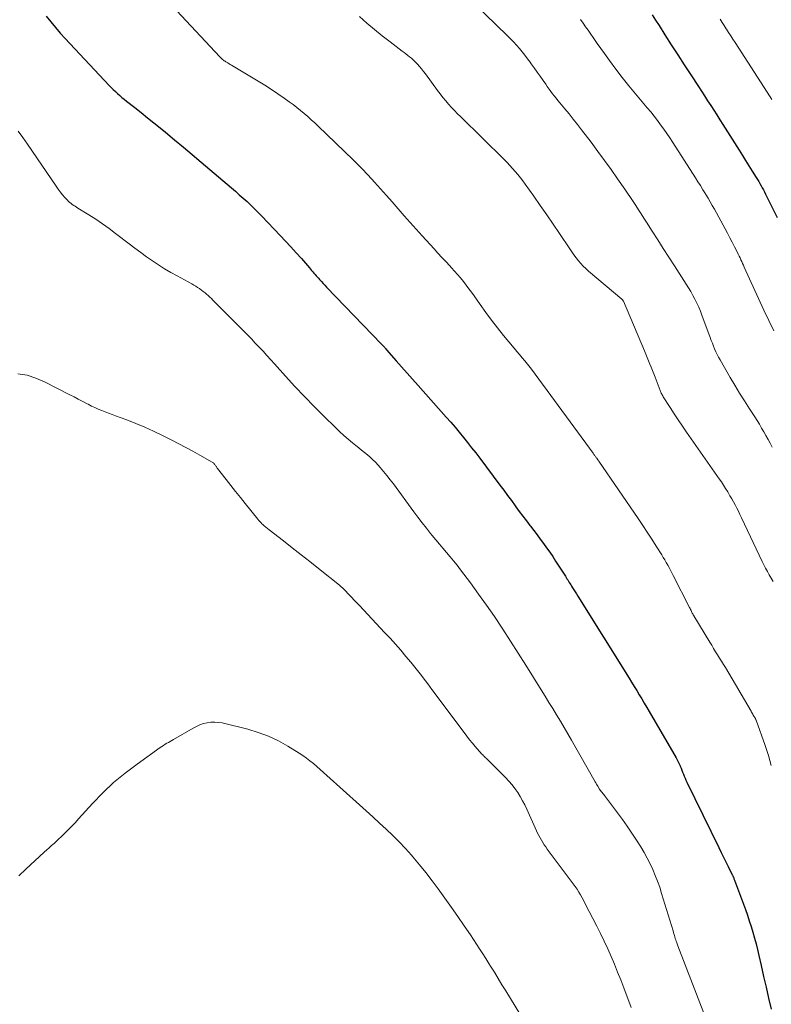
# Model space of a CAD drawing. Units: feet. Extents: x 2015000 to 2020012, y 575000 to 580000.
# Drawn here: x 2017137 to 2017254, y 575317 to 575470 of the extents above; entities that cross this region are included whole.
import ezdxf

# ---------------------------------------------------------------- set-up
doc = ezdxf.new("R2010")
doc.units = ezdxf.units.FT
doc.header["$LTSCALE"] = 100
doc.header["$MEASUREMENT"] = 0
doc.layers.add('CONTOUR INDEX', color=32, linetype='Continuous', lineweight=25)
doc.layers.add('CONTOUR INTERMEDIATE', color=40, linetype='Continuous', lineweight=15)

msp = doc.modelspace()

# ---------------------------------------------------------------- linework, layer by layer
at = {"layer": 'CONTOUR INDEX', "flags": 128}
for points, elevation in [([(2017141.28, 575470.41), (2017141.98, 575469.51), (2017142.69, 575468.64), (2017143.44, 575467.78), (2017144.2, 575466.94), (2017151.02, 575459.68), (2017151.33, 575459.36), (2017151.65, 575459.03), (2017151.98, 575458.72), (2017152.31, 575458.41), (2017152.65, 575458.11), (2017153, 575457.81), (2017153.35, 575457.53), (2017153.7, 575457.24), (2017154.98, 575456.24), (2017155.98, 575455.46), (2017156.97, 575454.67), (2017157.95, 575453.87), (2017158.94, 575453.07), (2017159.76, 575452.4), (2017161.15, 575451.25), (2017162.54, 575450.1), (2017163.91, 575448.94), (2017165.29, 575447.78), (2017169.97, 575443.78), (2017170.58, 575443.26), (2017171.19, 575442.73), (2017171.79, 575442.19), (2017172.39, 575441.66), (2017172.98, 575441.11), (2017173.57, 575440.55), (2017174.14, 575439.98), (2017174.7, 575439.41), (2017177.53, 575436.43), (2017178.37, 575435.54), (2017179.19, 575434.65), (2017180, 575433.74), (2017180.81, 575432.83), (2017182.05, 575431.4), (2017182.23, 575431.2), (2017182.41, 575431), (2017182.58, 575430.79), (2017182.76, 575430.58), (2017182.94, 575430.38), (2017183.11, 575430.17), (2017183.29, 575429.97), (2017183.47, 575429.77), (2017183.64, 575429.58), (2017183.91, 575429.28), (2017184.18, 575428.99), (2017184.45, 575428.7), (2017184.73, 575428.41), (2017193.24, 575419.56), (2017193.34, 575419.46), (2017193.44, 575419.35), (2017193.54, 575419.25), (2017193.63, 575419.14), (2017193.73, 575419.03), (2017193.82, 575418.92), (2017193.92, 575418.82), (2017194.02, 575418.71), (2017195.51, 575417), (2017196.36, 575416.05), (2017197.21, 575415.09), (2017198.05, 575414.13), (2017198.9, 575413.17), (2017203.28, 575408.26), (2017203.96, 575407.48), (2017204.63, 575406.71), (2017205.29, 575405.92), (2017205.94, 575405.12), (2017206.58, 575404.32), (2017207.21, 575403.51), (2017207.84, 575402.7), (2017208.46, 575401.88), (2017211.58, 575397.71), (2017212.18, 575396.91), (2017212.77, 575396.11), (2017213.37, 575395.31), (2017213.96, 575394.51), (2017214.06, 575394.36), (2017214.6, 575393.64), (2017215.14, 575392.91), (2017215.69, 575392.18), (2017216.24, 575391.46), (2017216.33, 575391.35), (2017216.83, 575390.68), (2017217.34, 575390.02), (2017217.84, 575389.35), (2017218.34, 575388.69), (2017218.83, 575388.01), (2017219.31, 575387.33), (2017219.77, 575386.64), (2017220.23, 575385.94), (2017221.74, 575383.59), (2017221.86, 575383.4), (2017221.98, 575383.21), (2017222.1, 575383.02), (2017222.22, 575382.83), (2017222.34, 575382.63), (2017222.46, 575382.44), (2017222.58, 575382.25), (2017222.7, 575382.06), (2017222.86, 575381.81), (2017223.06, 575381.49), (2017223.26, 575381.17), (2017223.46, 575380.85), (2017223.66, 575380.53), (2017231.6, 575367.82), (2017232, 575367.17), (2017232.4, 575366.53), (2017232.79, 575365.88), (2017233.19, 575365.23), (2017233.58, 575364.57), (2017233.97, 575363.92), (2017234.35, 575363.27), (2017234.73, 575362.61), (2017238.92, 575355.43), (2017239.08, 575355.13), (2017239.24, 575354.82), (2017239.39, 575354.51), (2017239.53, 575354.19), (2017239.53, 575354.17), (2017239.66, 575353.86), (2017239.79, 575353.55), (2017239.91, 575353.23), (2017240.03, 575352.92), (2017240.15, 575352.6), (2017240.28, 575352.29), (2017240.41, 575351.99), (2017240.56, 575351.68), (2017245.52, 575341.53), (2017245.88, 575340.79), (2017246.24, 575340.06), (2017246.6, 575339.33), (2017246.97, 575338.6), (2017247.59, 575337.34), (2017247.64, 575337.24), (2017247.69, 575337.14), (2017247.74, 575337.03), (2017247.79, 575336.93), (2017247.83, 575336.82), (2017247.87, 575336.72), (2017247.91, 575336.61), (2017247.95, 575336.5), (2017249.64, 575331.93), (2017249.95, 575331.06), (2017250.25, 575330.18), (2017250.53, 575329.3), (2017250.8, 575328.41), (2017251.06, 575327.52), (2017251.3, 575326.63), (2017251.52, 575325.73), (2017251.73, 575324.82), (2017252.09, 575323.26), (2017252.47, 575321.57), (2017252.85, 575319.88), (2017253.23, 575318.19), (2017253.61, 575316.5)], 880), ([(2017235.19, 575470.63), (2017235.73, 575469.78), (2017236.27, 575468.93), (2017237.17, 575467.52), (2017238.16, 575465.97), (2017239.16, 575464.42), (2017240.16, 575462.87), (2017241.17, 575461.33), (2017242.37, 575459.49), (2017242.84, 575458.76), (2017243.32, 575458.03), (2017243.79, 575457.3), (2017244.27, 575456.56), (2017244.74, 575455.83), (2017245.21, 575455.09), (2017245.67, 575454.36), (2017246.14, 575453.62), (2017248.66, 575449.63), (2017249.17, 575448.82), (2017249.67, 575448.01), (2017250.18, 575447.2), (2017250.69, 575446.4), (2017251.32, 575445.4), (2017251.51, 575445.09), (2017251.7, 575444.77), (2017251.89, 575444.45), (2017252.07, 575444.13), (2017252.25, 575443.81), (2017252.43, 575443.49), (2017252.6, 575443.16), (2017252.76, 575442.83), (2017254.57, 575439.22)], 860)]:
    msp.add_lwpolyline(points, dxfattribs=dict(at, elevation=elevation))
at = {"layer": 'CONTOUR INTERMEDIATE', "flags": 128}
for points, elevation in [([(2017205.88, 575474.06), (2017212.75, 575467.38), (2017213.23, 575466.9), (2017213.7, 575466.41), (2017214.16, 575465.91), (2017214.61, 575465.4), (2017215.04, 575464.87), (2017215.47, 575464.35), (2017215.88, 575463.81), (2017216.29, 575463.26), (2017216.46, 575463.03), (2017216.92, 575462.39), (2017217.39, 575461.74), (2017217.84, 575461.08), (2017218.29, 575460.42), (2017218.69, 575459.85), (2017218.94, 575459.48), (2017219.2, 575459.11), (2017219.47, 575458.75), (2017219.74, 575458.39), (2017220.02, 575458.04), (2017220.3, 575457.68), (2017220.58, 575457.34), (2017220.87, 575456.99), (2017221.64, 575456.06), (2017222.31, 575455.25), (2017222.97, 575454.43), (2017223.62, 575453.6), (2017224.26, 575452.77), (2017225.71, 575450.85), (2017226.76, 575449.45), (2017227.8, 575448.04), (2017228.82, 575446.62), (2017229.83, 575445.19), (2017230.96, 575443.58), (2017231.39, 575442.95), (2017231.83, 575442.32), (2017232.25, 575441.68), (2017232.67, 575441.04), (2017233.08, 575440.4), (2017233.49, 575439.75), (2017233.91, 575439.11), (2017234.32, 575438.46), (2017235.2, 575437.07), (2017236.05, 575435.73), (2017236.91, 575434.39), (2017237.76, 575433.05), (2017238.63, 575431.71), (2017240.46, 575428.86), (2017240.82, 575428.29), (2017241.17, 575427.71), (2017241.5, 575427.12), (2017241.82, 575426.53), (2017242.12, 575425.92), (2017242.4, 575425.31), (2017242.66, 575424.68), (2017242.91, 575424.05), (2017244.19, 575420.59), (2017244.35, 575420.15), (2017244.52, 575419.7), (2017244.7, 575419.26), (2017244.87, 575418.82), (2017245.06, 575418.39), (2017245.26, 575417.96), (2017245.48, 575417.54), (2017245.71, 575417.13), (2017247.29, 575414.42), (2017248.01, 575413.19), (2017248.75, 575411.97), (2017249.51, 575410.76), (2017250.27, 575409.56), (2017251.09, 575408.3), (2017251.45, 575407.73), (2017251.81, 575407.15), (2017252.15, 575406.57), (2017252.49, 575405.99), (2017252.82, 575405.4), (2017253.15, 575404.81), (2017253.46, 575404.22), (2017253.78, 575403.62)], 868), ([(2017160.76, 575472.04), (2017168.16, 575464.12), (2017168.27, 575464.01), (2017168.38, 575463.9), (2017168.49, 575463.79), (2017168.61, 575463.69), (2017168.73, 575463.59), (2017168.85, 575463.5), (2017168.98, 575463.41), (2017169.11, 575463.33), (2017169.22, 575463.26), (2017169.41, 575463.15), (2017169.6, 575463.03), (2017169.79, 575462.92), (2017169.98, 575462.81), (2017174.12, 575460.34), (2017175.15, 575459.71), (2017176.17, 575459.06), (2017177.17, 575458.39), (2017178.16, 575457.69), (2017178.93, 575457.14), (2017179.52, 575456.71), (2017180.1, 575456.26), (2017180.68, 575455.8), (2017181.24, 575455.33), (2017181.8, 575454.85), (2017182.35, 575454.36), (2017182.89, 575453.86), (2017183.42, 575453.36), (2017188.84, 575448.14), (2017189.58, 575447.41), (2017190.31, 575446.68), (2017191.02, 575445.92), (2017191.72, 575445.16), (2017192.17, 575444.67), (2017193.09, 575443.65), (2017194, 575442.62), (2017194.91, 575441.6), (2017195.81, 575440.56), (2017195.84, 575440.53), (2017196.76, 575439.48), (2017197.68, 575438.43), (2017198.61, 575437.4), (2017199.54, 575436.36), (2017201.38, 575434.35), (2017201.99, 575433.68), (2017202.6, 575433.02), (2017203.21, 575432.36), (2017203.82, 575431.69), (2017204.1, 575431.39), (2017204.57, 575430.88), (2017205.03, 575430.35), (2017205.48, 575429.82), (2017205.92, 575429.27), (2017206.35, 575428.72), (2017206.78, 575428.16), (2017207.19, 575427.6), (2017207.6, 575427.03), (2017208.52, 575425.71), (2017209.39, 575424.49), (2017210.29, 575423.28), (2017211.22, 575422.1), (2017212.16, 575420.93), (2017213.81, 575418.95), (2017214.22, 575418.45), (2017214.63, 575417.96), (2017215.04, 575417.46), (2017215.45, 575416.97), (2017215.86, 575416.47), (2017216.26, 575415.97), (2017216.65, 575415.46), (2017217.03, 575414.94), (2017226.02, 575402.68), (2017226.09, 575402.58), (2017226.17, 575402.48), (2017226.24, 575402.38), (2017226.31, 575402.28), (2017226.39, 575402.18), (2017226.46, 575402.08), (2017226.53, 575401.97), (2017226.61, 575401.87), (2017226.79, 575401.63), (2017226.8, 575401.61), (2017226.81, 575401.6), (2017226.82, 575401.58), (2017226.84, 575401.56), (2017226.88, 575401.49), (2017226.9, 575401.48), (2017226.91, 575401.46), (2017226.92, 575401.44), (2017226.93, 575401.43), (2017233.02, 575392.53), (2017233.73, 575391.48), (2017234.43, 575390.42), (2017235.12, 575389.35), (2017235.8, 575388.28), (2017236.67, 575386.91), (2017236.91, 575386.52), (2017237.15, 575386.13), (2017237.38, 575385.73), (2017237.61, 575385.33), (2017237.83, 575384.93), (2017238.05, 575384.53), (2017238.26, 575384.13), (2017238.47, 575383.72), (2017240.99, 575378.75), (2017241.06, 575378.6), (2017241.14, 575378.45), (2017241.21, 575378.3), (2017241.28, 575378.14), (2017241.41, 575377.86), (2017241.47, 575377.76), (2017241.54, 575377.65), (2017241.57, 575377.6), (2017241.6, 575377.56), (2017241.63, 575377.51), (2017241.66, 575377.46), (2017244.12, 575373.39), (2017244.42, 575372.89), (2017244.72, 575372.4), (2017245.03, 575371.9), (2017245.34, 575371.41), (2017245.65, 575370.92), (2017245.96, 575370.43), (2017246.26, 575369.93), (2017246.56, 575369.43), (2017250.51, 575362.69), (2017250.6, 575362.53), (2017250.69, 575362.38), (2017250.78, 575362.23), (2017250.87, 575362.08), (2017250.96, 575361.93), (2017251.01, 575361.85), (2017251.05, 575361.77), (2017251.1, 575361.69), (2017251.15, 575361.61), (2017251.19, 575361.53), (2017251.23, 575361.44), (2017251.27, 575361.36), (2017251.3, 575361.27), (2017252.71, 575357.36), (2017253.21, 575355.82), (2017253.66, 575354.27)], 876), ([(2017189.8, 575470.35), (2017190.96, 575469.33), (2017192.14, 575468.33), (2017193.34, 575467.37), (2017194.56, 575466.42), (2017196.44, 575465), (2017196.73, 575464.78), (2017197.02, 575464.56), (2017197.31, 575464.33), (2017197.6, 575464.11), (2017197.88, 575463.87), (2017198.15, 575463.63), (2017198.41, 575463.38), (2017198.67, 575463.11), (2017198.82, 575462.94), (2017199.14, 575462.58), (2017199.46, 575462.22), (2017199.76, 575461.84), (2017200.05, 575461.46), (2017201.93, 575458.89), (2017202.34, 575458.35), (2017202.76, 575457.81), (2017203.19, 575457.28), (2017203.64, 575456.76), (2017204.1, 575456.26), (2017204.56, 575455.76), (2017205.04, 575455.27), (2017205.52, 575454.78), (2017212.26, 575448.17), (2017212.7, 575447.73), (2017213.13, 575447.27), (2017213.55, 575446.81), (2017213.97, 575446.33), (2017214.36, 575445.85), (2017214.76, 575445.36), (2017215.13, 575444.86), (2017215.51, 575444.36), (2017216.83, 575442.51), (2017217.85, 575441.07), (2017218.86, 575439.62), (2017219.86, 575438.17), (2017220.84, 575436.7), (2017222.42, 575434.33), (2017222.74, 575433.86), (2017223.07, 575433.4), (2017223.41, 575432.95), (2017223.76, 575432.5), (2017224.13, 575432.07), (2017224.51, 575431.66), (2017224.92, 575431.27), (2017225.34, 575430.89), (2017230.49, 575426.53), (2017230.53, 575426.49), (2017230.56, 575426.46), (2017230.6, 575426.42), (2017230.63, 575426.38), (2017230.66, 575426.34), (2017230.68, 575426.3), (2017230.71, 575426.26), (2017230.73, 575426.21), (2017233.99, 575418.51), (2017234.2, 575418.01), (2017234.41, 575417.5), (2017234.62, 575417), (2017234.83, 575416.49), (2017235.04, 575415.99), (2017235.24, 575415.48), (2017235.44, 575414.97), (2017235.64, 575414.46), (2017236.61, 575411.99), (2017236.67, 575411.84), (2017236.74, 575411.69), (2017236.82, 575411.55), (2017236.9, 575411.42), (2017237.96, 575409.74), (2017238.59, 575408.78), (2017239.22, 575407.82), (2017239.87, 575406.86), (2017240.52, 575405.92), (2017245.57, 575398.71), (2017245.92, 575398.21), (2017246.26, 575397.7), (2017246.58, 575397.18), (2017246.91, 575396.66), (2017246.97, 575396.55), (2017247.25, 575396.07), (2017247.53, 575395.6), (2017247.79, 575395.12), (2017248.05, 575394.64), (2017248.31, 575394.15), (2017248.56, 575393.66), (2017248.8, 575393.17), (2017249.04, 575392.67), (2017252.25, 575385.89), (2017252.51, 575385.36), (2017252.77, 575384.83), (2017253.05, 575384.31), (2017253.33, 575383.79), (2017253.63, 575383.28), (2017253.94, 575382.78)], 872), ([(2017224.08, 575469.88), (2017224.49, 575469.33), (2017224.88, 575468.77), (2017225.27, 575468.21), (2017225.59, 575467.75), (2017226.14, 575466.96), (2017226.69, 575466.18), (2017227.24, 575465.39), (2017227.8, 575464.61), (2017228.59, 575463.51), (2017229.57, 575462.19), (2017230.56, 575460.89), (2017231.58, 575459.61), (2017232.62, 575458.35), (2017234.43, 575456.19), (2017234.96, 575455.55), (2017235.48, 575454.9), (2017236, 575454.24), (2017236.5, 575453.57), (2017236.99, 575452.89), (2017237.48, 575452.21), (2017237.94, 575451.52), (2017238.4, 575450.82), (2017241.89, 575445.37), (2017242.29, 575444.75), (2017242.67, 575444.14), (2017243.06, 575443.51), (2017243.44, 575442.89), (2017243.51, 575442.78), (2017243.85, 575442.21), (2017244.18, 575441.63), (2017244.51, 575441.06), (2017244.83, 575440.48), (2017246.49, 575437.46), (2017246.87, 575436.76), (2017247.24, 575436.06), (2017247.61, 575435.35), (2017247.97, 575434.64), (2017248.4, 575433.78), (2017248.54, 575433.5), (2017248.68, 575433.22), (2017248.81, 575432.94), (2017248.94, 575432.66), (2017249.07, 575432.37), (2017249.2, 575432.09), (2017249.33, 575431.8), (2017249.46, 575431.52), (2017252.51, 575424.85), (2017253.26, 575423.24), (2017254.03, 575421.63)], 864), ([(2017245.71, 575469.93), (2017246.03, 575469.43), (2017246.35, 575468.93), (2017246.67, 575468.44), (2017246.69, 575468.4), (2017247.03, 575467.88), (2017247.36, 575467.36), (2017247.7, 575466.85), (2017248.03, 575466.33), (2017253.48, 575457.9), (2017253.74, 575457.48)], 856), ([(2017136.94, 575452.59), (2017137.65, 575451.58), (2017138.35, 575450.57), (2017142.79, 575444.04), (2017143.11, 575443.59), (2017143.44, 575443.15), (2017143.79, 575442.73), (2017144.15, 575442.32), (2017144.54, 575441.88), (2017144.72, 575441.7), (2017144.91, 575441.53), (2017145.11, 575441.37), (2017145.31, 575441.22), (2017145.53, 575441.08), (2017145.75, 575440.94), (2017145.96, 575440.8), (2017146.18, 575440.66), (2017147.89, 575439.61), (2017148.95, 575438.93), (2017149.99, 575438.23), (2017151.01, 575437.5), (2017152.02, 575436.74), (2017154.14, 575435.1), (2017155.02, 575434.42), (2017155.92, 575433.75), (2017156.83, 575433.11), (2017157.74, 575432.47), (2017158.68, 575431.85), (2017159.62, 575431.26), (2017160.58, 575430.69), (2017161.55, 575430.14), (2017163.83, 575428.9), (2017164.14, 575428.73), (2017164.44, 575428.55), (2017164.74, 575428.36), (2017165.04, 575428.17), (2017165.07, 575428.15), (2017165.34, 575427.95), (2017165.61, 575427.75), (2017165.88, 575427.54), (2017166.13, 575427.32), (2017166.38, 575427.09), (2017166.63, 575426.85), (2017166.87, 575426.62), (2017167.11, 575426.38), (2017171.84, 575421.64), (2017172.45, 575421.01), (2017173.07, 575420.38), (2017173.67, 575419.74), (2017174.28, 575419.1), (2017174.87, 575418.46), (2017175.47, 575417.81), (2017176.06, 575417.16), (2017176.65, 575416.51), (2017178.37, 575414.59), (2017179.82, 575413.01), (2017181.29, 575411.44), (2017182.79, 575409.91), (2017184.31, 575408.39), (2017186.1, 575406.63), (2017186.74, 575406.01), (2017187.4, 575405.41), (2017188.07, 575404.83), (2017188.76, 575404.26), (2017189.25, 575403.87), (2017189.7, 575403.51), (2017190.15, 575403.15), (2017190.59, 575402.78), (2017191.04, 575402.42), (2017191.48, 575402.05), (2017191.9, 575401.66), (2017192.31, 575401.26), (2017192.7, 575400.83), (2017193.02, 575400.46), (2017193.56, 575399.84), (2017194.08, 575399.2), (2017194.59, 575398.55), (2017195.09, 575397.9), (2017198.25, 575393.58), (2017198.89, 575392.73), (2017199.53, 575391.88), (2017200.19, 575391.05), (2017200.85, 575390.22), (2017201.11, 575389.9), (2017201.66, 575389.24), (2017202.21, 575388.58), (2017202.76, 575387.92), (2017203.32, 575387.27), (2017203.87, 575386.62), (2017204.41, 575385.96), (2017204.94, 575385.29), (2017205.46, 575384.61), (2017207.01, 575382.55), (2017208.28, 575380.83), (2017209.53, 575379.09), (2017210.74, 575377.33), (2017211.93, 575375.55), (2017212.02, 575375.41), (2017213.23, 575373.55), (2017214.43, 575371.68), (2017215.62, 575369.8), (2017216.8, 575367.91), (2017218, 575365.98), (2017218.6, 575365.02), (2017219.19, 575364.05), (2017219.78, 575363.08), (2017220.37, 575362.12), (2017220.96, 575361.14), (2017221.54, 575360.17), (2017222.11, 575359.19), (2017222.67, 575358.21), (2017226.38, 575351.72), (2017226.48, 575351.55), (2017226.58, 575351.38), (2017226.68, 575351.21), (2017226.78, 575351.04), (2017226.96, 575350.72), (2017226.97, 575350.71), (2017226.98, 575350.69), (2017226.99, 575350.68), (2017227, 575350.66), (2017227.04, 575350.6), (2017227.05, 575350.59), (2017227.31, 575350.25), (2017227.43, 575350.09), (2017227.55, 575349.93), (2017227.68, 575349.77), (2017227.8, 575349.61), (2017229.83, 575346.94), (2017230.59, 575345.9), (2017231.34, 575344.85), (2017232.05, 575343.78), (2017232.75, 575342.7), (2017233.42, 575341.63), (2017233.93, 575340.78), (2017234.41, 575339.92), (2017234.86, 575339.04), (2017235.28, 575338.14), (2017235.66, 575337.23), (2017236.03, 575336.31), (2017236.36, 575335.38), (2017236.66, 575334.44), (2017238.42, 575328.61), (2017238.49, 575328.38), (2017238.56, 575328.15), (2017238.63, 575327.92), (2017238.7, 575327.7), (2017238.77, 575327.46), (2017238.8, 575327.35), (2017238.84, 575327.24), (2017238.87, 575327.14), (2017238.91, 575327.03), (2017238.95, 575326.94), (2017239, 575326.78), (2017239.06, 575326.63), (2017239.12, 575326.48), (2017239.18, 575326.32), (2017243.47, 575315.18)], 884), ([(2017136.87, 575414.99), (2017138.29, 575414.75), (2017139.67, 575414.31), (2017141.02, 575413.74), (2017144.93, 575411.72), (2017145.58, 575411.39), (2017146.22, 575411.06), (2017146.86, 575410.72), (2017147.5, 575410.38), (2017147.77, 575410.24), (2017148.28, 575409.98), (2017148.8, 575409.73), (2017149.33, 575409.51), (2017149.86, 575409.29), (2017150.4, 575409.09), (2017150.94, 575408.89), (2017151.48, 575408.68), (2017152.01, 575408.48), (2017153.76, 575407.82), (2017155.16, 575407.27), (2017156.55, 575406.69), (2017157.92, 575406.06), (2017159.28, 575405.41), (2017160.73, 575404.69), (2017161.82, 575404.13), (2017162.91, 575403.56), (2017163.99, 575402.98), (2017165.07, 575402.38), (2017167, 575401.28), (2017167.1, 575401.22), (2017167.19, 575401.15), (2017167.27, 575401.07), (2017167.34, 575400.98), (2017167.36, 575400.96), (2017167.42, 575400.88), (2017167.48, 575400.79), (2017167.54, 575400.71), (2017167.6, 575400.62), (2017167.65, 575400.53), (2017167.71, 575400.45), (2017167.77, 575400.36), (2017167.84, 575400.28), (2017169.16, 575398.57), (2017169.89, 575397.64), (2017170.63, 575396.71), (2017171.36, 575395.78), (2017172.1, 575394.86), (2017174.05, 575392.43), (2017174.2, 575392.25), (2017174.36, 575392.08), (2017174.53, 575391.91), (2017174.7, 575391.74), (2017174.83, 575391.62), (2017175.07, 575391.41), (2017175.32, 575391.19), (2017175.57, 575390.98), (2017175.83, 575390.78), (2017178.04, 575389.06), (2017179.4, 575388), (2017180.76, 575386.93), (2017182.11, 575385.86), (2017183.46, 575384.79), (2017186.71, 575382.19), (2017186.82, 575382.1), (2017186.93, 575382.01), (2017187.04, 575381.92), (2017187.14, 575381.83), (2017187.24, 575381.73), (2017187.35, 575381.63), (2017187.45, 575381.53), (2017187.54, 575381.43), (2017188.17, 575380.78), (2017188.58, 575380.35), (2017189, 575379.91), (2017189.4, 575379.48), (2017189.81, 575379.05), (2017193.71, 575374.9), (2017194.56, 575373.98), (2017195.4, 575373.06), (2017196.22, 575372.12), (2017197.03, 575371.18), (2017197.77, 575370.3), (2017198.21, 575369.78), (2017198.63, 575369.26), (2017199.04, 575368.73), (2017199.45, 575368.19), (2017199.85, 575367.64), (2017200.25, 575367.1), (2017200.66, 575366.56), (2017201.06, 575366.02), (2017206.03, 575359.36), (2017206.45, 575358.8), (2017206.88, 575358.26), (2017207.32, 575357.72), (2017207.77, 575357.19), (2017208.44, 575356.41), (2017208.56, 575356.27), (2017208.68, 575356.14), (2017208.81, 575356.02), (2017208.93, 575355.89), (2017209.06, 575355.77), (2017209.19, 575355.64), (2017209.32, 575355.52), (2017209.45, 575355.39), (2017212.47, 575352.38), (2017212.99, 575351.84), (2017213.47, 575351.28), (2017213.92, 575350.69), (2017214.35, 575350.08), (2017214.74, 575349.44), (2017215.11, 575348.8), (2017215.45, 575348.14), (2017215.77, 575347.47), (2017217.26, 575344.14), (2017217.43, 575343.77), (2017217.62, 575343.4), (2017217.81, 575343.04), (2017218.02, 575342.68), (2017218.23, 575342.33), (2017218.45, 575341.98), (2017218.69, 575341.65), (2017218.93, 575341.31), (2017222.65, 575336.34), (2017222.95, 575335.92), (2017223.25, 575335.5), (2017223.54, 575335.07), (2017223.81, 575334.64), (2017224.08, 575334.2), (2017224.34, 575333.75), (2017224.59, 575333.3), (2017224.83, 575332.84), (2017226.6, 575329.37), (2017227.18, 575328.21), (2017227.75, 575327.03), (2017228.3, 575325.85), (2017228.83, 575324.65), (2017229.34, 575323.45), (2017229.84, 575322.25), (2017230.32, 575321.03), (2017230.79, 575319.81), (2017231.93, 575316.76)], 888), ([(2017137, 575337.15), (2017138.09, 575338.18), (2017140.97, 575340.84), (2017141.35, 575341.18), (2017141.72, 575341.52), (2017142.1, 575341.86), (2017142.48, 575342.19), (2017142.86, 575342.53), (2017143.23, 575342.87), (2017143.6, 575343.22), (2017143.96, 575343.58), (2017144.27, 575343.88), (2017144.78, 575344.4), (2017145.28, 575344.92), (2017145.78, 575345.45), (2017146.27, 575345.98), (2017148.42, 575348.35), (2017150.03, 575350.01), (2017151.71, 575351.6), (2017153.49, 575353.08), (2017155.34, 575354.48), (2017158.95, 575357.05), (2017159.2, 575357.22), (2017159.45, 575357.38), (2017159.71, 575357.55), (2017159.97, 575357.7), (2017160.23, 575357.85), (2017160.5, 575358), (2017160.76, 575358.16), (2017161.02, 575358.31), (2017164.03, 575360.06), (2017164.56, 575360.33), (2017165.09, 575360.56), (2017165.65, 575360.75), (2017166.22, 575360.89), (2017166.8, 575360.97), (2017167.38, 575361), (2017167.95, 575360.95), (2017168.53, 575360.85), (2017172.5, 575359.88), (2017174.13, 575359.4), (2017175.72, 575358.82), (2017177.25, 575358.09), (2017178.73, 575357.26), (2017180.46, 575356.18), (2017181.04, 575355.8), (2017181.6, 575355.41), (2017182.15, 575354.99), (2017182.68, 575354.55), (2017183.21, 575354.09), (2017183.73, 575353.64), (2017184.25, 575353.18), (2017184.77, 575352.72), (2017189.84, 575348.15), (2017190.88, 575347.22), (2017191.91, 575346.28), (2017192.94, 575345.34), (2017193.97, 575344.39), (2017194.99, 575343.43), (2017195.97, 575342.44), (2017196.93, 575341.42), (2017197.86, 575340.38), (2017198.11, 575340.1), (2017199.13, 575338.89), (2017200.13, 575337.66), (2017201.09, 575336.4), (2017202.03, 575335.13), (2017203.07, 575333.68), (2017204.08, 575332.27), (2017205.07, 575330.85), (2017206.05, 575329.42), (2017207.03, 575327.99), (2017207.96, 575326.59), (2017208.45, 575325.85), (2017208.94, 575325.09), (2017209.42, 575324.34), (2017209.89, 575323.57), (2017210.14, 575323.17), (2017210.73, 575322.21), (2017211.32, 575321.24), (2017211.91, 575320.28), (2017212.5, 575319.31), (2017216.13, 575313.41)], 892)]:
    msp.add_lwpolyline(points, dxfattribs=dict(at, elevation=elevation))

doc.saveas('drawing.dxf')
